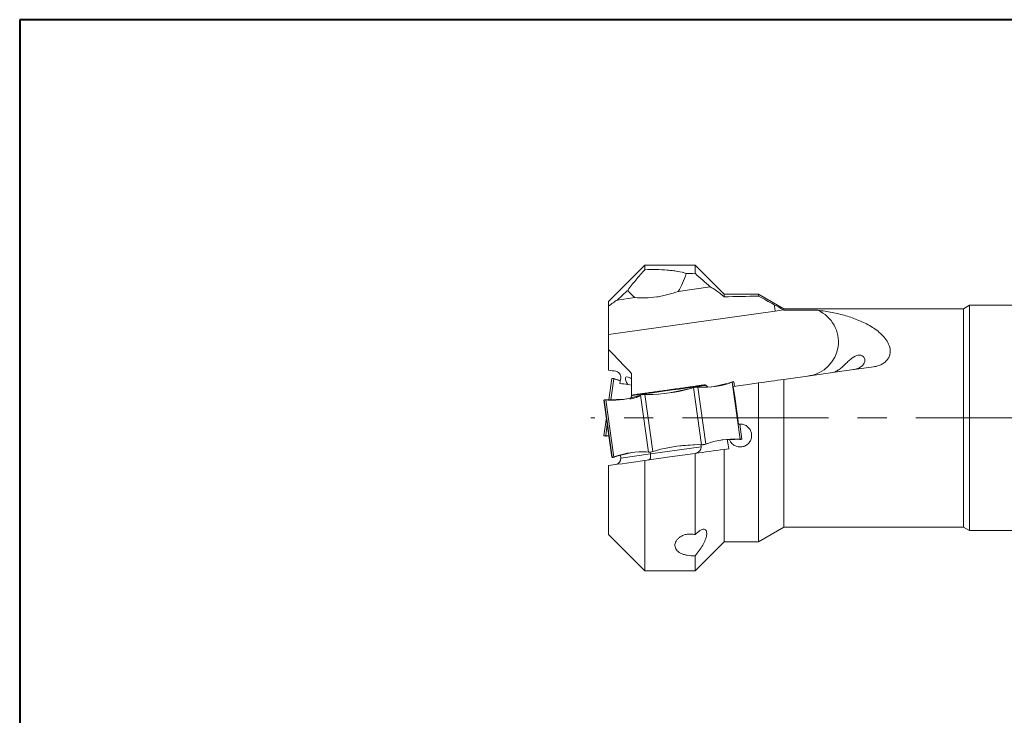
# Model space of a CAD drawing. Units: millimetres. Extents: x 5 to 292, y 5 to 205.
# Drawn here: x 5 to 91, y 144 to 205 of the extents above; entities that cross this region are included whole.
import ezdxf

# ---------------------------------------------------------------- set-up
doc = ezdxf.new("R2010")
doc.units = ezdxf.units.MM
doc.linetypes.add('CENTERX2', pattern=[20.32, 12.7, -2.54, 2.54, -2.54])
doc.layers.add('FORMAT', color=7, linetype='Continuous')

msp = doc.modelspace()

# ---------------------------------------------------------------- linework, layer by layer
at = {"color": 7, "linetype": 'Continuous', "lineweight": 40}
for p, q in [((5, 205), (5, 5)), ((292, 205), (5, 205))]:
    msp.add_line(p, q, dxfattribs=at)
at = {"color": 7, "linetype": 'Continuous', "lineweight": 0}
for p, q in [((292, 205), (5, 205)), ((5, 205), (5, 5))]:
    msp.add_line(p, q, dxfattribs=at)
at = {"color": 7, "linetype": 'Continuous', "lineweight": 15}
for p, q in [((59.406, 183.654), (56.239, 180.487)), ((63.765, 183.654), (59.406, 183.654)), ((59.406, 183.248), (59.406, 183.654)), ((66.29, 181.129), (63.765, 183.654)), ((63.765, 182.932), (63.765, 183.654)), ((65.093, 181.744), (62.297, 181.351)), ((58.515, 180.82), (57.002, 180.607)), ((69.29, 181.129), (66.29, 181.129)), ((66.29, 180.893), (66.29, 181.129)), ((71.499, 179.854), (69.29, 181.129)), ((69.29, 180.942), (69.29, 181.129)), ((56.239, 180.076), (56.239, 180.487)), ((56.239, 180.076), (56.239, 177.616)), ((87.639, 180.154), (87.12, 179.854)), ((104.87, 180.154), (87.639, 180.154)), ((87.639, 170.354), (87.639, 180.154)), ((56.239, 177.616), (70.735, 179.653)), ((71.499, 179.717), (71.439, 179.752)), ((87.12, 179.854), (71.499, 179.854)), ((71.499, 179.717), (71.499, 179.854)), ((74.458, 179.717), (71.499, 179.717)), ((87.12, 170.354), (87.12, 179.854)), ((56.239, 177.616), (56.239, 176.314)), ((56.239, 176.314), (56.239, 174.502)), ((58.239, 174.206), (58.239, 172.235)), ((56.277, 171.916), (56.539, 173.78)), ((56.539, 173.78), (56.54, 173.783)), ((56.687, 173.76), (56.677, 173.763)), ((56.742, 173.755), (56.677, 173.763)), ((56.859, 173.697), (56.687, 173.76)), ((56.741, 173.755), (56.84, 173.719)), ((57.002, 173.665), (56.741, 173.755)), ((57.021, 173.662), (56.759, 173.752)), ((56.84, 173.719), (56.889, 173.701)), ((56.859, 173.697), (56.929, 173.687)), ((56.889, 173.701), (56.929, 173.687)), ((56.929, 173.687), (57.265, 173.607)), ((57.002, 173.665), (56.929, 173.687)), ((57.265, 173.609), (57.147, 173.637)), ((58.239, 173.211), (57.915, 173.257)), ((63.82, 173.031), (63.658, 173.097)), ((64.886, 173.027), (64.7, 173.19)), ((65.423, 173.073), (65.237, 173.065)), ((66.538, 173.339), (65.423, 173.073)), ((65.452, 173.077), (66.755, 173.389)), ((66.664, 173.365), (66.926, 173.454)), ((66.682, 173.367), (66.943, 173.457)), ((66.755, 173.389), (66.682, 173.367)), ((66.795, 173.404), (66.755, 173.389)), ((66.755, 173.389), (66.826, 173.399)), ((66.845, 173.421), (66.795, 173.404)), ((66.998, 173.462), (66.826, 173.399)), ((66.943, 173.457), (66.845, 173.421)), ((66.926, 173.455), (66.926, 173.455)), ((67.008, 173.466), (66.943, 173.458)), ((66.998, 173.462), (67.008, 173.466)), ((67.696, 168.495), (66.998, 173.462)), ((67.145, 173.483), (67.145, 173.485)), ((67.2, 173.098), (67.145, 173.483)), ((69.29, 159.579), (69.29, 173.391)), ((71.499, 160.854), (71.499, 173.702)), ((58.273, 172.287), (58.137, 172.075)), ((58.853, 172.279), (59.026, 172.341)), ((59.037, 172.345), (59.026, 172.341)), ((59.026, 172.341), (59.724, 167.374)), ((59.3, 172.484), (59.158, 172.373)), ((59.386, 172.392), (59.371, 172.392)), ((60.085, 167.425), (59.386, 172.392)), ((59.644, 172.39), (59.386, 172.392)), ((61.536, 172.527), (63.394, 172.917)), ((61.537, 172.527), (61.537, 172.527)), ((63.394, 172.917), (63.641, 172.99)), ((63.394, 172.917), (63.394, 172.917)), ((63.656, 172.994), (63.641, 172.99)), ((63.641, 172.99), (64.339, 168.023)), ((63.656, 172.994), (63.663, 172.997)), ((64, 173.04), (63.989, 173.041)), ((64.698, 168.073), (64, 173.04)), ((64.183, 173.028), (64, 173.04)), ((55.841, 171.894), (55.841, 171.896)), ((55.841, 171.894), (56.539, 166.927)), ((55.847, 171.856), (55.841, 171.894)), ((55.857, 171.896), (55.857, 171.898)), ((56.555, 166.929), (55.857, 171.896)), ((55.857, 171.896), (55.861, 171.858)), ((56.06, 171.928), (55.996, 171.918)), ((56.007, 171.917), (55.996, 171.918)), ((56.705, 166.95), (56.007, 171.917)), ((56.191, 171.905), (56.007, 171.917)), ((56.06, 171.927), (56.165, 171.92)), ((56.336, 171.913), (56.06, 171.927)), ((56.165, 171.92), (56.218, 171.917)), ((56.191, 171.905), (56.261, 171.914)), ((56.218, 171.917), (56.261, 171.914)), ((56.261, 171.914), (57.609, 171.975)), ((56.336, 171.913), (56.261, 171.914)), ((55.841, 168.813), (56.058, 170.354)), ((67.843, 168.515), (67.661, 169.816)), ((87.12, 160.854), (87.12, 170.354)), ((87.639, 160.554), (87.639, 170.354)), ((55.841, 168.813), (55.841, 168.811)), ((55.978, 168.792), (56.043, 168.781)), ((55.978, 168.792), (55.989, 168.792)), ((56.172, 168.805), (55.989, 168.792)), ((56.318, 168.797), (56.043, 168.782)), ((56.043, 168.782), (56.147, 168.789)), ((56.277, 168.791), (56.06, 168.78)), ((56.147, 168.789), (56.199, 168.793)), ((56.172, 168.805), (56.275, 168.81)), ((56.242, 168.795), (56.172, 168.805)), ((56.199, 168.793), (56.242, 168.796)), ((64.082, 168.025), (62.188, 167.888)), ((64.339, 168.023), (64.082, 168.025)), ((64.082, 168.025), (64.082, 168.025)), ((64.286, 167.841), (64.261, 168.024)), ((64.339, 168.023), (64.355, 168.023)), ((64.355, 168.023), (64.362, 168.023)), ((64.688, 168.07), (64.698, 168.073)), ((64.87, 168.136), (64.698, 168.073)), ((67.443, 168.497), (66.104, 168.438)), ((66.773, 168.466), (67.22, 168.486)), ((67.348, 168.496), (67.625, 168.482)), ((67.443, 168.498), (67.367, 168.499)), ((67.367, 168.499), (67.642, 168.484)), ((67.443, 168.497), (67.513, 168.507)), ((67.485, 168.495), (67.443, 168.498)), ((67.538, 168.491), (67.485, 168.495)), ((67.513, 168.507), (67.696, 168.495)), ((67.642, 168.484), (67.538, 168.491)), ((67.625, 168.481), (67.625, 168.481)), ((67.707, 168.494), (67.642, 168.484)), ((67.696, 168.495), (67.707, 168.494)), ((67.844, 168.513), (67.843, 168.515)), ((58.261, 167.336), (56.948, 167.023)), ((57.299, 166.859), (57.265, 167.098)), ((57.299, 166.859), (59.886, 167.223)), ((59.724, 167.374), (59.54, 167.387)), ((59.724, 167.374), (59.735, 167.374)), ((59.886, 167.223), (59.864, 167.381)), ((59.886, 167.223), (64.286, 167.841)), ((60.07, 167.421), (60.085, 167.425)), ((60.331, 167.498), (60.085, 167.425)), ((62.188, 167.888), (62.188, 167.888)), ((63.765, 160.198), (63.765, 167.263)), ((66.696, 167.675), (66.29, 167.618)), ((66.29, 159.579), (66.29, 167.618)), ((56.539, 166.927), (56.535, 166.964)), ((56.539, 166.927), (56.54, 166.924)), ((56.548, 166.966), (56.555, 166.929)), ((56.555, 166.929), (56.555, 166.927)), ((56.759, 166.954), (56.695, 166.946)), ((56.695, 166.946), (56.705, 166.95)), ((56.878, 167.013), (56.705, 166.95)), ((57.021, 167.045), (56.759, 166.955)), ((56.759, 166.955), (56.858, 166.99)), ((56.858, 166.99), (56.908, 167.008)), ((56.948, 167.023), (56.878, 167.013)), ((56.908, 167.008), (56.948, 167.023)), ((56.948, 167.023), (57.021, 167.045)), ((59.406, 157.054), (59.406, 166.65)), ((56.239, 160.221), (56.239, 166.205)), ((56.239, 160.221), (59.406, 157.054)), ((69.29, 159.579), (71.499, 160.854)), ((71.499, 160.854), (87.12, 160.854)), ((87.12, 160.854), (87.639, 160.554)), ((87.639, 160.554), (104.87, 160.554)), ((63.765, 157.054), (66.29, 159.579)), ((66.29, 159.579), (69.29, 159.579)), ((63.765, 157.054), (63.765, 158.365)), ((59.406, 157.054), (63.765, 157.054))]:
    msp.add_line(p, q, dxfattribs=at)
at = {"color": 8, "linetype": 'Continuous', "lineweight": 15}
for p, q in [((56.431, 171.936), (56.687, 173.76)), ((58.273, 172.287), (58.137, 172.075)), ((57.581, 171.971), (57.582, 171.971)), ((55.989, 168.792), (56.133, 169.817))]:
    msp.add_line(p, q, dxfattribs=at)
at = {"color": 7, "linetype": 'Continuous', "lineweight": 15, "flags": 128}
for points in [[(57.909, 181.452), (57.869, 181.415), (57.002, 180.607)], [(70.658, 180.201), (70.668, 180.133), (70.677, 180.065), (70.687, 179.997), (70.697, 179.928), (70.706, 179.86), (70.716, 179.791), (70.726, 179.722), (70.735, 179.653)], [(71.499, 173.702), (74.148, 174.074), (76.75, 174.44), (79.3, 174.798)], [(57.26, 173.573), (57.18, 173.595), (56.859, 173.697)], [(57.229, 173.353), (57.254, 173.525), (57.277, 173.69), (57.299, 173.848)], [(64.7, 173.19), (64.647, 173.183), (64.487, 173.161), (64.224, 173.124), (63.869, 173.074), (63.432, 173.012), (62.929, 172.942), (62.377, 172.864), (61.794, 172.782), (61.201, 172.699), (60.618, 172.617), (60.064, 172.539), (59.559, 172.468), (59.119, 172.406), (58.76, 172.356), (58.494, 172.318), (58.33, 172.295), (58.273, 172.287)], [(63.408, 173.062), (63.585, 173.086), (63.656, 173.096), (63.658, 173.097)], [(63.658, 173.097), (63.851, 173.124), (64.117, 173.161), (64.281, 173.184), (64.338, 173.192), (64.338, 173.192)], [(67.093, 173.083), (68.194, 173.237), (69.29, 173.391)], [(67.093, 173.083), (67.244, 172.007), (67.398, 170.914), (67.552, 169.815)], [(58.62, 172.389), (58.673, 172.396), (58.833, 172.419), (59.096, 172.456), (59.3, 172.484)], [(59.3, 172.484), (59.34, 172.49), (59.485, 172.51), (59.73, 172.545), (60.063, 172.592), (60.467, 172.648), (60.922, 172.712), (61.404, 172.78), (61.891, 172.848), (62.357, 172.914), (62.778, 172.973), (63.135, 173.023), (63.408, 173.062)], [(55.861, 171.858), (55.867, 171.803), (55.871, 171.763), (55.873, 171.739), (55.872, 171.731), (55.869, 171.738), (55.864, 171.762), (55.857, 171.801), (55.847, 171.856)], [(57.511, 171.961), (57.841, 172.015), (58.139, 172.079)], [(66.696, 167.675), (66.65, 168.003), (66.603, 168.333), (66.578, 168.509)], [(56.535, 166.964), (56.529, 167.02), (56.525, 167.06), (56.523, 167.084), (56.524, 167.092), (56.527, 167.084), (56.532, 167.061), (56.539, 167.021), (56.548, 166.966)], [(63.765, 167.263), (61.579, 166.956), (59.406, 166.65)]]:
    msp.add_lwpolyline(points, dxfattribs=at)
at = {"color": 7, "linetype": 'Continuous', "lineweight": 15}
for centre, radius, start, end in [((73.239, 176.976), 3, 278, 66.01928), ((64.544, 180.045), 7.026, 267.05282, 288.94805), ((64.601, 173.078), 0.15, 48.7148, 98), ((56.548, 179.023), 7.127, 267.12998, 288.86915), ((58.399, 172.206), 0.15, 98, 147.2852), ((59.578, 186.468), 14.078, 270.26877, 285.73061), ((64.148, 153.947), 14.078, 90.26938, 105.73123), ((67.152, 161.491), 7.026, 87.05193, 108.94716), ((59.183, 160.269), 7.127, 87.13086, 108.87003), ((56.804, 166.789), 0.5, 278, 8)]:
    msp.add_arc(centre, radius, start, end, dxfattribs=at)
for centre, major_axis, ratio, start_param, end_param in [((59.357, 188.549), (-1.194, 8.495), 0.466308, 3.639311, 3.924015), ((40.831, 170.354), (225.733, 5.592), 0.053459, 1.467698, 1.471121), ((59.357, 188.549), (-1.194, 8.495), 0.466308, 2.491215, 2.643875), ((59.681, 167.194), (-0.07, 0.495), 0.414214, 3.141593, 4.712389), ((63.696, 167.758), (0.59, 0.083), 0.8391, 4.712389, 6.283185)]:
    msp.add_ellipse(centre, major_axis=major_axis, ratio=ratio, start_param=start_param, end_param=end_param, dxfattribs=at)
for points, knots in [([(57.909, 181.452), (58.12, 181.745), (58.355, 182.043), (58.86, 182.646), (59.127, 182.946), (59.406, 183.248)], [0, 0, 0, 0, 0.5, 0.5, 1, 1, 1, 1]), ([(59.406, 183.248), (59.731, 183.262), (60.056, 183.266), (60.706, 183.255), (61.033, 183.239), (61.497, 183.201), (61.648, 183.186), (61.945, 183.149), (62.091, 183.127), (62.509, 183.054), (62.764, 182.993), (62.996, 182.917)], [0, 0, 0, 0, 0.25, 0.25, 0.5, 0.5, 0.625, 0.625, 0.75, 0.75, 1, 1, 1, 1]), ([(66.29, 180.893), (66.06, 181.09), (65.846, 181.263), (65.444, 181.553), (65.255, 181.67), (65.093, 181.744)], [0, 0, 0, 0, 0.5, 0.5, 1, 1, 1, 1]), ([(58.515, 180.82), (58.812, 180.81), (59.122, 180.8), (59.764, 180.813), (60.103, 180.836), (60.596, 180.905), (60.76, 180.934), (61.083, 181.001), (61.245, 181.039), (61.717, 181.165), (62.014, 181.26), (62.297, 181.351)], [0, 0, 0, 0, 0.25, 0.25, 0.5, 0.5, 0.625, 0.625, 0.75, 0.75, 1, 1, 1, 1]), ([(79.3, 174.798), (79.425, 174.816), (79.547, 174.842), (79.784, 174.914), (79.9, 174.96), (80.117, 175.073), (80.216, 175.139), (80.396, 175.293), (80.474, 175.378), (80.6, 175.561), (80.65, 175.66), (80.718, 175.859), (80.738, 175.961), (80.759, 176.263), (80.723, 176.458), (80.594, 176.824), (80.501, 176.994), (80.28, 177.311), (80.152, 177.458), (79.738, 177.868), (79.419, 178.101), (78.745, 178.511), (78.386, 178.687), (77.647, 178.995), (77.265, 179.127), (76.487, 179.354), (76.089, 179.449), (75.283, 179.606), (74.875, 179.669), (74.458, 179.717)], [0, 0, 0, 0, 0.03125, 0.03125, 0.0625, 0.0625, 0.09375, 0.09375, 0.125, 0.125, 0.15625, 0.15625, 0.1875, 0.1875, 0.25, 0.25, 0.3125, 0.3125, 0.375, 0.375, 0.5, 0.5, 0.625, 0.625, 0.75, 0.75, 0.875, 0.875, 1, 1, 1, 1]), ([(75.673, 174.289), (75.779, 174.303), (75.88, 174.333), (76.08, 174.419), (76.179, 174.477), (76.47, 174.681), (76.662, 174.864), (76.946, 175.137), (77.042, 175.23), (77.231, 175.399), (77.326, 175.479), (77.606, 175.683), (77.791, 175.774), (78.045, 175.816), (78.126, 175.815), (78.272, 175.783), (78.339, 175.751), (78.448, 175.661), (78.49, 175.603), (78.543, 175.462), (78.551, 175.383), (78.526, 175.214), (78.491, 175.125), (78.38, 174.958), (78.304, 174.879), (78.123, 174.744), (78.018, 174.687), (77.797, 174.601), (77.678, 174.57), (77.555, 174.553)], [0, 0, 0, 0, 0.0625, 0.0625, 0.125, 0.125, 0.25, 0.25, 0.3125, 0.3125, 0.375, 0.375, 0.5, 0.5, 0.5625, 0.5625, 0.625, 0.625, 0.6875, 0.6875, 0.75, 0.75, 0.8125, 0.8125, 0.875, 0.875, 0.9375, 0.9375, 1, 1, 1, 1]), ([(56.873, 174.413), (56.922, 174.406), (56.973, 174.392), (57.084, 174.336), (57.146, 174.291), (57.246, 174.164), (57.278, 174.09), (57.306, 173.96), (57.307, 173.902), (57.299, 173.848)], [0, 0, 0, 0, 0.25, 0.25, 0.5, 0.5, 0.75, 0.75, 1, 1, 1, 1]), ([(57.915, 173.257), (57.877, 173.315), (57.842, 173.375), (57.782, 173.497), (57.756, 173.56), (57.721, 173.678), (57.711, 173.734), (57.715, 173.828), (57.727, 173.865), (57.794, 173.938), (57.873, 173.936), (58.046, 173.88), (58.141, 173.827), (58.239, 173.761)], [0, 0, 0, 0, 0.125, 0.125, 0.25, 0.25, 0.375, 0.375, 0.5, 0.5, 0.75, 0.75, 1, 1, 1, 1]), ([(56.677, 173.763), (56.638, 173.776), (56.564, 173.8), (56.548, 173.788), (56.54, 173.783)], [0, 0, 0, 0, 0.518819, 1, 1, 1, 1]), ([(56.668, 173.777), (56.653, 173.779), (56.624, 173.783), (56.595, 173.788), (56.58, 173.791)], [0, 0, 0, 0, 0.491313, 1, 1, 1, 1]), ([(56.639, 173.77), (56.64, 173.773), (56.644, 173.779), (56.666, 173.778), (56.697, 173.771), (56.727, 173.761), (56.742, 173.755)], [0, 0, 0, 0, 0.2475943, 0.4999672, 0.7509479, 1, 1, 1, 1]), ([(56.684, 173.775), (56.694, 173.773), (56.714, 173.769), (56.744, 173.758), (56.759, 173.753)], [0, 0, 0, 0, 0.500749, 1, 1, 1, 1]), ([(64.58, 173.226), (64.57, 173.225), (64.551, 173.222), (64.377, 173.198), (64.096, 173.158), (63.694, 173.102), (63.203, 173.033), (62.653, 172.955), (62.075, 172.874), (61.49, 172.792), (60.905, 172.71), (60.326, 172.628), (59.773, 172.551), (59.28, 172.481), (58.874, 172.424), (58.59, 172.384), (58.412, 172.359), (58.389, 172.356), (58.378, 172.355)], [0, 0, 0, 0, 0.060043, 0.120004, 0.185029, 0.25, 0.315025, 0.379996, 0.440025, 0.500001, 0.56003, 0.620005, 0.68503, 0.750001, 0.815026, 0.879997, 0.939985, 1, 1, 1, 1]), ([(67.001, 173.477), (66.991, 173.475), (66.971, 173.471), (66.941, 173.461), (66.926, 173.455)], [0, 0, 0, 0, 0.500748, 1, 1, 1, 1]), ([(67.046, 173.472), (67.044, 173.475), (67.041, 173.481), (67.019, 173.48), (66.988, 173.474), (66.958, 173.463), (66.943, 173.458)], [0, 0, 0, 0, 0.247369, 0.499935, 0.750904, 1, 1, 1, 1]), ([(67.145, 173.485), (67.137, 173.491), (67.12, 173.503), (67.046, 173.478), (67.008, 173.466)], [0, 0, 0, 0, 0.48118, 1, 1, 1, 1]), ([(67.105, 173.493), (67.09, 173.491), (67.061, 173.486), (67.031, 173.481), (67.017, 173.479)], [0, 0, 0, 0, 0.508775, 1, 1, 1, 1]), ([(58.081, 171.989), (58.242, 172.018), (58.621, 172.088), (58.832, 172.21), (58.954, 172.28)], [0, 0, 0, 0, 0.424642, 1, 1, 1, 1]), ([(59.371, 172.392), (59.31, 172.391), (59.185, 172.387), (59.087, 172.36), (59.037, 172.345)], [0, 0, 0, 0, 0.481181, 1, 1, 1, 1]), ([(63.989, 173.041), (63.937, 173.041), (63.836, 173.041), (63.714, 173.01), (63.656, 172.994)], [0, 0, 0, 0, 0.5188, 1, 1, 1, 1]), ([(63.663, 172.997), (63.685, 173.003), (63.73, 173.016), (63.797, 173.027), (63.86, 173.034), (63.896, 173.033), (63.913, 173.032)], [0, 0, 0, 0, 0.247313, 0.499901, 0.749802, 1, 1, 1, 1]), ([(55.841, 171.896), (55.842, 171.905), (55.844, 171.915), (55.878, 171.915), (55.881, 171.915)], [0, 0, 0, 0, 0.939394, 1, 1, 1, 1]), ([(55.996, 171.918), (55.955, 171.919), (55.876, 171.922), (55.863, 171.906), (55.857, 171.898)], [0, 0, 0, 0, 0.518818, 1, 1, 1, 1]), ([(55.983, 171.928), (55.968, 171.926), (55.939, 171.922), (55.909, 171.919), (55.894, 171.918)], [0, 0, 0, 0, 0.491213, 1, 1, 1, 1]), ([(55.955, 171.913), (55.956, 171.917), (55.958, 171.923), (55.98, 171.929), (56.013, 171.931), (56.044, 171.929), (56.06, 171.928)], [0, 0, 0, 0, 0.247639, 0.500002, 0.751177, 1, 1, 1, 1]), ([(67.552, 169.815), (67.637, 169.82), (67.834, 169.833), (68.137, 169.74), (68.414, 169.543), (68.611, 169.264), (68.704, 168.937), (68.684, 168.596), (68.553, 168.28), (68.322, 168.023), (68.018, 167.859), (67.68, 167.806), (67.349, 167.865), (67.06, 168.028), (66.845, 168.252), (66.78, 168.435), (66.753, 168.513)], [0, 0, 0, 0, 0.056041, 0.12994, 0.203822, 0.27766, 0.351574, 0.425973, 0.501283, 0.577276, 0.652767, 0.72653, 0.79874, 0.87096, 0.944684, 1, 1, 1, 1]), ([(55.841, 168.811), (55.847, 168.803), (55.86, 168.787), (55.938, 168.79), (55.978, 168.792)], [0, 0, 0, 0, 0.4811813, 1, 1, 1, 1]), ([(55.877, 168.792), (55.892, 168.79), (55.922, 168.787), (55.951, 168.783), (55.966, 168.781)], [0, 0, 0, 0, 0.508687, 1, 1, 1, 1]), ([(55.94, 168.796), (55.94, 168.793), (55.942, 168.786), (55.964, 168.781), (55.996, 168.778), (56.027, 168.78), (56.043, 168.781)], [0, 0, 0, 0, 0.247571, 0.4999673, 0.7509726, 1, 1, 1, 1]), ([(55.982, 168.779), (55.992, 168.778), (56.012, 168.776), (56.044, 168.778), (56.06, 168.779)], [0, 0, 0, 0, 0.498708, 1, 1, 1, 1]), ([(64.355, 168.023), (64.415, 168.024), (64.541, 168.028), (64.638, 168.055), (64.688, 168.07)], [0, 0, 0, 0, 0.481181, 1, 1, 1, 1]), ([(64.362, 168.023), (64.385, 168.023), (64.432, 168.023), (64.477, 168.028), (64.499, 168.031)], [0, 0, 0, 0, 0.494859, 1, 1, 1, 1]), ([(67.703, 168.481), (67.693, 168.48), (67.673, 168.478), (67.641, 168.48), (67.625, 168.481)], [0, 0, 0, 0, 0.500674, 1, 1, 1, 1]), ([(67.745, 168.498), (67.744, 168.495), (67.742, 168.488), (67.721, 168.483), (67.689, 168.481), (67.658, 168.483), (67.642, 168.484)], [0, 0, 0, 0, 0.247414, 0.499967, 0.751131, 1, 1, 1, 1]), ([(67.707, 168.494), (67.747, 168.492), (67.825, 168.489), (67.838, 168.505), (67.844, 168.513)], [0, 0, 0, 0, 0.518939, 1, 1, 1, 1]), ([(67.719, 168.484), (67.734, 168.485), (67.763, 168.489), (67.792, 168.492), (67.807, 168.494)], [0, 0, 0, 0, 0.491294, 1, 1, 1, 1]), ([(59.735, 167.374), (59.788, 167.374), (59.889, 167.374), (60.011, 167.405), (60.07, 167.421)], [0, 0, 0, 0, 0.5187994, 1, 1, 1, 1]), ([(56.583, 166.917), (56.581, 166.917), (56.547, 166.907), (56.543, 166.916), (56.54, 166.924)], [0, 0, 0, 0, 0.060283, 1, 1, 1, 1]), ([(56.555, 166.927), (56.564, 166.921), (56.581, 166.909), (56.656, 166.934), (56.695, 166.946)], [0, 0, 0, 0, 0.4810608, 1, 1, 1, 1]), ([(56.597, 166.919), (56.611, 166.921), (56.64, 166.926), (56.67, 166.93), (56.684, 166.933)], [0, 0, 0, 0, 0.508691, 1, 1, 1, 1]), ([(56.654, 166.939), (56.656, 166.936), (56.66, 166.931), (56.682, 166.931), (56.714, 166.938), (56.744, 166.949), (56.759, 166.954)], [0, 0, 0, 0, 0.247595, 0.49997, 0.750949, 1, 1, 1, 1]), ([(63.765, 160.198), (63.654, 160.225), (63.54, 160.242), (63.305, 160.254), (63.188, 160.248), (62.96, 160.212), (62.85, 160.182), (62.649, 160.104), (62.558, 160.055), (62.397, 159.948), (62.327, 159.888), (62.21, 159.764), (62.162, 159.7), (62.047, 159.502), (62.012, 159.368), (62.018, 159.175), (62.03, 159.113), (62.072, 158.992), (62.104, 158.932), (62.186, 158.822), (62.236, 158.77), (62.357, 158.673), (62.428, 158.628), (62.585, 158.548), (62.672, 158.512), (62.862, 158.451), (62.967, 158.426), (63.29, 158.368), (63.53, 158.352), (63.765, 158.365)], [0, 0, 0, 0, 0.0625, 0.0625, 0.125, 0.125, 0.1875, 0.1875, 0.25, 0.25, 0.3125, 0.3125, 0.375, 0.375, 0.5, 0.5, 0.5625, 0.5625, 0.625, 0.625, 0.6875, 0.6875, 0.75, 0.75, 0.8125, 0.8125, 0.875, 0.875, 1, 1, 1, 1]), ([(63.765, 158.365), (63.896, 158.518), (64.017, 158.672), (64.24, 158.982), (64.342, 159.139), (64.518, 159.444), (64.593, 159.593), (64.71, 159.885), (64.751, 160.022), (64.791, 160.277), (64.789, 160.393), (64.741, 160.531), (64.717, 160.571), (64.653, 160.63), (64.612, 160.651), (64.513, 160.666), (64.455, 160.661), (64.329, 160.624), (64.26, 160.592), (64.049, 160.464), (63.903, 160.339), (63.765, 160.198)], [0, 0, 0, 0, 0.125, 0.125, 0.25, 0.25, 0.375, 0.375, 0.5, 0.5, 0.625, 0.625, 0.6875, 0.6875, 0.75, 0.75, 0.8125, 0.8125, 0.875, 0.875, 1, 1, 1, 1])]:
    msp.add_open_spline(points, degree=3, knots=knots, dxfattribs=at)
for points in [[(65.093, 181.744), (64.651, 182.141), (64.208, 182.537), (63.765, 182.932)], [(69.29, 180.942), (68.289, 180.929), (67.289, 180.913), (66.29, 180.893)], [(70.658, 180.201), (70.198, 180.46), (69.742, 180.708), (69.29, 180.942)], [(57.002, 180.607), (56.766, 180.471), (56.51, 180.288), (56.239, 180.076)], [(71.419, 179.75), (71.172, 179.904), (70.915, 180.056), (70.658, 180.201)], [(71.419, 179.75), (71.195, 179.718), (70.965, 179.686), (70.735, 179.653)], [(71.439, 179.752), (71.432, 179.751), (71.426, 179.751), (71.419, 179.75)], [(56.239, 176.314), (56.912, 175.617), (57.582, 174.917), (58.239, 174.206)], [(56.239, 174.502), (56.455, 174.472), (56.667, 174.442), (56.873, 174.413)], [(57.229, 173.353), (57.461, 173.32), (57.69, 173.288), (57.915, 173.257)], [(69.29, 173.391), (70.031, 173.496), (70.768, 173.599), (71.499, 173.702)], [(66.29, 167.618), (65.449, 167.5), (64.607, 167.381), (63.765, 167.263)], [(59.406, 166.65), (58.333, 166.499), (57.272, 166.35), (56.239, 166.205)]]:
    msp.add_open_spline(points, degree=3, dxfattribs=at)
at = {"layer": 'FORMAT', "color": 7, "linetype": 'CENTERX2', "lineweight": 0}
msp.add_line((156.646, 170.354), (54.687, 170.354), dxfattribs=at)

doc.saveas('drawing.dxf')
